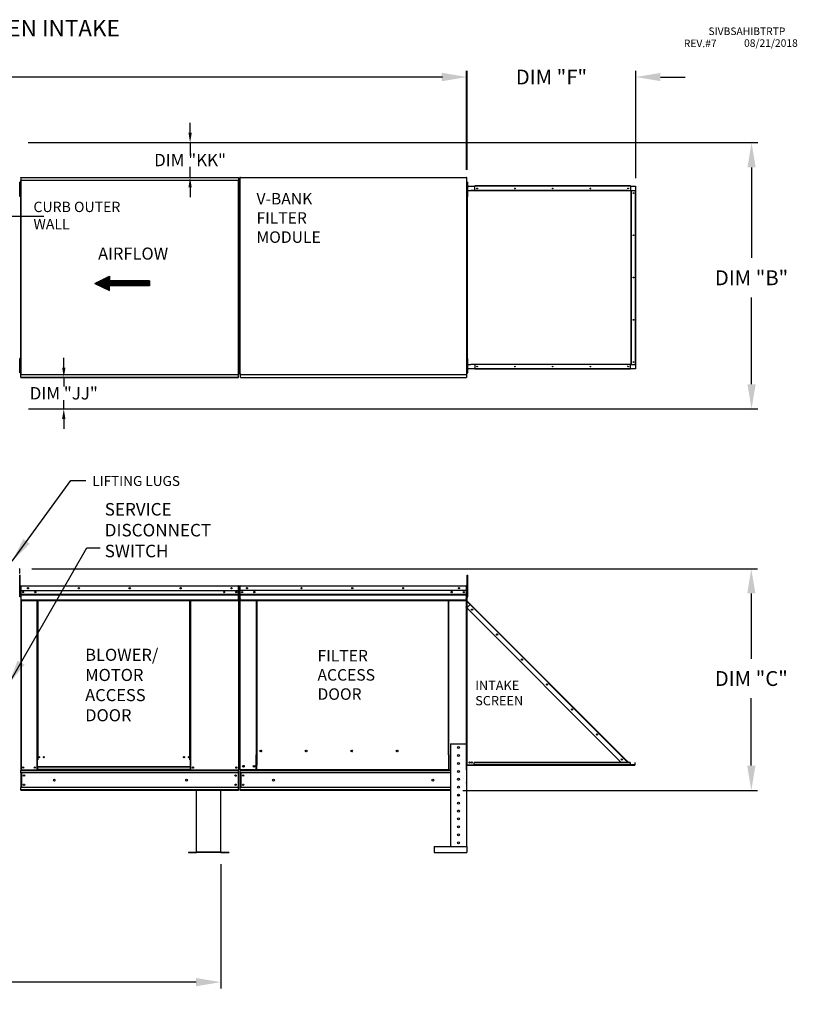
# Model space of a CAD drawing. Units: inches. Extents: x -2 to 233, y -211 to 0.
# Drawn here: x 139 to 233, y -119 to 0 of the extents above; entities that cross this region are included whole.
import ezdxf

# ---------------------------------------------------------------- set-up
doc = ezdxf.new("R2010")
doc.units = ezdxf.units.IN
doc.header["$LTSCALE"] = 4
doc.header["$MEASUREMENT"] = 0
doc.styles.add('BOLD', font='ROMAND.SHX')
doc.dimstyles.new('MOD', dxfattribs={"dimscale": 1.5, "dimtxt": 1.2, "dimasz": 2, "dimexe": 0.5, "dimexo": 1, "dimgap": 1, "dimtad": 0, "dimtih": 1, "dimtoh": 1, "dimdec": 4, "dimlfac": 1.333333, "dimzin": 0, "dimdsep": 46, "dimtxsty": 'Standard', "dimcen": 0.09, "dimdle": 0.125, "dimadec": 0, "dimazin": 0, "dimtfac": 1, "dimtdec": 4, "dimtix": 1, "dimtofl": 0, "dimtmove": 0, "dimatfit": 3, "dimfxl": 1, "dimfrac": 2, "dimtolj": 1, "dimtzin": 0, "dimarcsym": 0})
doc.dimstyles.get("Standard").update_dxf_attribs({"dimtxt": 1.2, "dimasz": 1, "dimexe": 0.18, "dimexo": 0.0625, "dimgap": 0.09, "dimtad": 0, "dimtih": 1, "dimtoh": 1, "dimzin": 0, "dimdsep": 46, "dimtxsty": 'Standard', "dimcen": 0.09, "dimadec": 0, "dimazin": 0, "dimtfac": 1, "dimtmove": 0, "dimatfit": 3, "dimfxl": 1, "dimtolj": 1, "dimtzin": 0, "dimarcsym": 0})

# ---------------------------------------------------------------- blocks, each defined once
blk = doc.blocks.new('*D1')
at = {"color": 0, "lineweight": -2, "transparency": 16777216}
for p, q in [((80.5, -13.87), (80.5, -6.18)), ((83.5, -6.93), (118.43, -6.93)), ((190.26, -6.93), (131.63, -6.93)), ((193.26, -18.16), (193.26, -6.18))]:
    blk.add_line(p, q, dxfattribs=at)
at = {"color": 0, "transparency": 16777216}
for points in [[(83.5, -6.43), (83.5, -7.43), (80.5, -6.93)], [(190.26, -6.43), (190.26, -7.43), (193.26, -6.93)]]:
    blk.add_solid(points, dxfattribs=at)
at = {"layer": 'DEFPOINTS', "color": 0, "transparency": 16777216}
for p in [(193.26, -6.93), (80.5, -15.37), (193.26, -19.66)]:
    blk.add_point(p, dxfattribs=at)
at = {"color": 0, "transparency": 16777216, "insert": (125.03, -6.93), "char_height": 1.8, "attachment_point": 5}
blk.add_mtext('\\A1;DIM "A"', dxfattribs=at)
blk = doc.blocks.new('*D8')
at = {"color": 0, "lineweight": -2, "transparency": 16777216}
for p, q in [((53.04, -102.4), (53.04, -117.38)), ((163.5, -102.35), (163.5, -117.38)), ((56.04, -116.63), (106.81, -116.63)), ((160.5, -116.63), (120.01, -116.63))]:
    blk.add_line(p, q, dxfattribs=at)
at = {"color": 0, "transparency": 16777216}
for points in [[(56.04, -116.13), (56.04, -117.13), (53.04, -116.63)], [(160.5, -116.13), (160.5, -117.13), (163.5, -116.63)]]:
    blk.add_solid(points, dxfattribs=at)
at = {"layer": 'DEFPOINTS', "color": 0, "transparency": 16777216}
for p in [(53.04, -100.9), (163.5, -100.85), (163.5, -116.63)]:
    blk.add_point(p, dxfattribs=at)
at = {"color": 0, "transparency": 16777216, "insert": (113.41, -116.63), "char_height": 1.8, "attachment_point": 5}
blk.add_mtext('\\A1;DIM "M"', dxfattribs=at)
blk = doc.blocks.new('*D17')
at = {"color": 0, "lineweight": -2, "transparency": 16777216}
for p, q in [((140.59, -66.52), (228.55, -66.52)), ((227.8, -69.52), (227.8, -77.43)), ((227.8, -90.39), (227.8, -82.23)), ((192.85, -93.39), (228.55, -93.39))]:
    blk.add_line(p, q, dxfattribs=at)
at = {"color": 0, "transparency": 16777216}
for points in [[(227.3, -69.52), (228.3, -69.52), (227.8, -66.52)], [(227.3, -90.39), (228.3, -90.39), (227.8, -93.39)]]:
    blk.add_solid(points, dxfattribs=at)
at = {"layer": 'DEFPOINTS', "color": 0, "transparency": 16777216}
for p in [(139.09, -66.52), (191.35, -93.39), (227.8, -93.39)]:
    blk.add_point(p, dxfattribs=at)
at = {"color": 0, "transparency": 16777216, "insert": (227.8, -79.83), "char_height": 1.8, "attachment_point": 5}
blk.add_mtext('\\A1;DIM "C"', dxfattribs=at)
blk = doc.blocks.new('*D18')
at = {"color": 0, "lineweight": -2, "transparency": 16777216}
for p, q in [((140.13, -14.88), (228.58, -14.88)), ((227.83, -17.88), (227.83, -28.86)), ((227.83, -44.16), (227.83, -33.66)), ((140.19, -47.16), (228.58, -47.16))]:
    blk.add_line(p, q, dxfattribs=at)
at = {"color": 0, "transparency": 16777216}
for points in [[(227.33, -17.88), (228.33, -17.88), (227.83, -14.88)], [(227.33, -44.16), (228.33, -44.16), (227.83, -47.16)]]:
    blk.add_solid(points, dxfattribs=at)
at = {"layer": 'DEFPOINTS', "color": 0, "transparency": 16777216}
for p in [(138.63, -14.88), (138.69, -47.16), (227.83, -47.16)]:
    blk.add_point(p, dxfattribs=at)
at = {"color": 0, "transparency": 16777216, "insert": (227.83, -31.26), "char_height": 1.8, "attachment_point": 5}
blk.add_mtext('\\A1;DIM "B"', dxfattribs=at)
blk = doc.blocks.new('*D19')
at = {"color": 0, "lineweight": -2, "transparency": 16777216}
for p, q in [((190.36, -6.93), (187.36, -6.93)), ((193.36, -18.16), (193.36, -6.18)), ((213.79, -19.19), (213.79, -6.18)), ((216.79, -6.93), (219.79, -6.93))]:
    blk.add_line(p, q, dxfattribs=at)
at = {"color": 0, "transparency": 16777216}
for points in [[(190.36, -6.43), (190.36, -7.43), (193.36, -6.93)], [(216.79, -6.43), (216.79, -7.43), (213.79, -6.93)]]:
    blk.add_solid(points, dxfattribs=at)
at = {"layer": 'DEFPOINTS', "color": 0, "transparency": 16777216}
for p in [(213.79, -6.93), (193.36, -19.66), (213.79, -20.69)]:
    blk.add_point(p, dxfattribs=at)
at = {"color": 0, "transparency": 16777216, "insert": (203.57, -6.93), "char_height": 1.8, "attachment_point": 5}
blk.add_mtext('\\A1;DIM "F"', dxfattribs=at)
blk = doc.blocks.new('*D20')
at = {"color": 0, "lineweight": -2, "transparency": 16777216}
for p, q in [((144.46, -42.16), (144.46, -40.96)), ((141.26, -43.36), (144.64, -43.36)), ((144.46, -43.36), (144.46, -44.42)), ((144.46, -47.16), (144.46, -46.1)), ((141.09, -47.16), (144.64, -47.16)), ((144.46, -48.36), (144.46, -49.56))]:
    blk.add_line(p, q, dxfattribs=at)
at = {"color": 0, "transparency": 16777216}
for points in [[(144.26, -42.16), (144.66, -42.16), (144.46, -43.36)], [(144.26, -48.36), (144.66, -48.36), (144.46, -47.16)]]:
    blk.add_solid(points, dxfattribs=at)
at = {"layer": 'DEFPOINTS', "color": 0, "transparency": 16777216}
for p in [(139.26, -43.36), (144.46, -43.36), (139.09, -47.16)]:
    blk.add_point(p, dxfattribs=at)
at = {"color": 0, "transparency": 16777216, "insert": (144.46, -45.26), "char_height": 1.5, "attachment_point": 5}
blk.add_mtext('\\A1;DIM "JJ"', dxfattribs=at)
blk = doc.blocks.new('*D21')
at = {"color": 0, "lineweight": -2, "transparency": 16777216}
for p, q in [((159.77, -13.68), (159.77, -12.48)), ((141.04, -14.88), (159.95, -14.88)), ((159.77, -14.88), (159.77, -16.15)), ((159.77, -19.1), (159.77, -17.83)), ((141.26, -19.1), (159.95, -19.1)), ((159.77, -20.3), (159.77, -21.5))]:
    blk.add_line(p, q, dxfattribs=at)
at = {"color": 0, "transparency": 16777216}
for points in [[(159.57, -13.68), (159.97, -13.68), (159.77, -14.88)], [(159.57, -20.3), (159.97, -20.3), (159.77, -19.1)]]:
    blk.add_solid(points, dxfattribs=at)
at = {"layer": 'DEFPOINTS', "color": 0, "transparency": 16777216}
for p in [(139.04, -14.88), (159.77, -14.88), (139.26, -19.1)]:
    blk.add_point(p, dxfattribs=at)
at = {"color": 0, "transparency": 16777216, "insert": (159.77, -16.99), "char_height": 1.5, "attachment_point": 5}
blk.add_mtext('\\A1;DIM "KK"', dxfattribs=at)

msp = doc.modelspace()

# ---------------------------------------------------------------- linework, layer by layer
at = {"color": 7, "linetype": 'Continuous'}
for p, q in [((139.12258, -19.956902), (139.12258, -19.663775)), ((139.184137, -19.663775), (139.12258, -19.663775)), ((139.184137, -19.956902), (139.12258, -19.956902)), ((139.12258, -21.12941), (139.12258, -19.956902)), ((139.184137, -19.956902), (139.184137, -19.663775)), ((139.184137, -21.12941), (139.184137, -19.956902)), ((139.184137, -20.250029), (139.221657, -20.250029)), ((139.221657, -19.463335), (139.221657, -42.997905)), ((139.260936, -19.463335), (139.221657, -19.463335)), ((139.260936, -19.463335), (139.260936, -42.997905)), ((139.260936, -19.463335), (139.261522, -19.463335)), ((139.261522, -19.442229), (165.64763, -19.442229)), ((139.261522, -19.442229), (139.261522, -19.463335)), ((139.261522, -19.481508), (139.261522, -19.463335)), ((165.64763, -19.481508), (139.261522, -19.481508)), ((139.263867, -19.09832), (165.645285, -19.09832)), ((139.263867, -19.134176), (139.263867, -19.09832)), ((165.645285, -19.134176), (139.263867, -19.134176)), ((139.263867, -19.134176), (139.263867, -19.442229)), ((165.645285, -19.09832), (165.645285, -19.134176)), ((165.645285, -19.134176), (165.645285, -19.442229)), ((165.64763, -19.463335), (165.64763, -19.442229)), ((165.64763, -19.481508), (165.64763, -19.463335)), ((165.64763, -19.463335), (165.648216, -19.463335)), ((165.648216, -42.997905), (165.648216, -19.463335)), ((165.687495, -19.463335), (165.648216, -19.463335)), ((165.687495, -42.997905), (165.687495, -19.463335)), ((165.687495, -42.797464), (165.687495, -19.663775)), ((165.81324, -19.125491), (165.81324, -42.948859)), ((165.870607, -19.125491), (165.81324, -19.125491)), ((165.871463, -19.125491), (165.870607, -19.125491)), ((165.871463, -19.094667), (193.277695, -19.094667)), ((165.871463, -19.094667), (165.871463, -19.125491)), ((165.871463, -19.152034), (165.871463, -19.125491)), ((193.277695, -19.125491), (193.277695, -19.094667)), ((193.277695, -19.152034), (193.277695, -19.125491)), ((193.277695, -19.125491), (193.278551, -19.125491)), ((193.335918, -19.125491), (193.278551, -19.125491)), ((193.356742, -19.663775), (193.334417, -19.663775)), ((193.335918, -42.948859), (193.335918, -19.125491)), ((193.356742, -42.797464), (193.356742, -19.663775)), ((193.37824, -20.134873), (193.356742, -20.134873)), ((193.394262, -20.250029), (193.356742, -20.250029)), ((193.37824, -20.134873), (193.37824, -20.250029)), ((193.394262, -19.956902), (193.394262, -19.663775)), ((193.394262, -19.663775), (193.455819, -19.663775)), ((193.394262, -21.12941), (193.394262, -19.956902)), ((193.394262, -19.956902), (193.455819, -19.956902)), ((193.455819, -19.956902), (193.455819, -19.663775)), ((193.455819, -21.12941), (193.455819, -19.956902)), ((193.455819, -20.174884), (194.273998, -20.174884)), ((213.166031, -20.134873), (194.273998, -20.134873)), ((194.273998, -20.156372), (194.273998, -20.134873)), ((213.166031, -20.156372), (194.273998, -20.156372)), ((194.273998, -20.174884), (194.273998, -20.156372)), ((213.166031, -20.174884), (194.273998, -20.174884)), ((194.273998, -20.689049), (194.273998, -20.174884)), ((213.166031, -20.156372), (213.166031, -20.134873)), ((213.166031, -20.156372), (213.166031, -20.174884)), ((213.166031, -20.174884), (213.747581, -20.174884)), ((213.166031, -20.174884), (213.166031, -20.689049)), ((213.747581, -20.174884), (213.747581, -20.689049)), ((139.184137, -21.12941), (139.12258, -21.12941)), ((139.12258, -21.422536), (139.12258, -21.12941)), ((139.184137, -21.422536), (139.12258, -21.422536)), ((139.221657, -20.836283), (139.184137, -20.836283)), ((139.184137, -21.422536), (139.184137, -21.12941)), ((193.356742, -20.836283), (193.394262, -20.836283)), ((193.37824, -41.626783), (193.37824, -20.838109)), ((193.383663, -41.626783), (193.383663, -20.838109)), ((193.394262, -21.12941), (193.455819, -21.12941)), ((193.394262, -21.422536), (193.394262, -21.12941)), ((193.394262, -21.422536), (193.455819, -21.422536)), ((193.455819, -20.689049), (193.800504, -20.689049)), ((193.455819, -21.422536), (193.455819, -21.12941)), ((212.772058, -20.689049), (193.800504, -20.689049)), ((193.800504, -20.689049), (193.800504, -20.729059)), ((212.80035, -20.729059), (193.800504, -20.729059)), ((212.785149, -20.692035), (212.782783, -20.692035)), ((212.785149, -20.689049), (212.80035, -20.689049)), ((212.785149, -20.693589), (212.785149, -20.689049)), ((212.80035, -20.689049), (213.217192, -20.689049)), ((212.80035, -20.729059), (212.80035, -20.689049)), ((213.217192, -20.689049), (213.217192, -41.77219)), ((213.230282, -20.689049), (213.217192, -20.689049)), ((213.230282, -20.689049), (213.747581, -20.689049)), ((213.230282, -41.77219), (213.230282, -20.689049)), ((213.747581, -41.77219), (213.747581, -20.689049)), ((213.747581, -20.689049), (213.766093, -20.689049)), ((213.766093, -41.77219), (213.766093, -20.689049)), ((213.766093, -20.689049), (213.787591, -20.689049)), ((213.787591, -41.77219), (213.787591, -20.689049)), ((139.12258, -41.331829), (139.12258, -41.038703)), ((139.184137, -41.038703), (139.12258, -41.038703)), ((139.12258, -42.504337), (139.12258, -41.331829)), ((139.184137, -41.331829), (139.12258, -41.331829)), ((139.184137, -41.331829), (139.184137, -41.038703)), ((139.184137, -42.504337), (139.184137, -41.331829)), ((139.184137, -41.624956), (139.221657, -41.624956)), ((193.394262, -41.624956), (193.356742, -41.624956)), ((193.394262, -41.331829), (193.394262, -41.038703)), ((193.394262, -41.038703), (193.455819, -41.038703)), ((193.394262, -42.504337), (193.394262, -41.331829)), ((193.394262, -41.331829), (193.455819, -41.331829)), ((193.455819, -41.331829), (193.455819, -41.038703)), ((193.455819, -42.504337), (193.455819, -41.331829)), ((193.800504, -41.73218), (212.80035, -41.73218)), ((193.800504, -41.77219), (193.800504, -41.73218)), ((212.80035, -41.73218), (212.80035, -41.77219)), ((139.184137, -42.504337), (139.12258, -42.504337)), ((139.12258, -42.797464), (139.12258, -42.504337)), ((139.184137, -42.797464), (139.12258, -42.797464)), ((139.221657, -42.21121), (139.184137, -42.21121)), ((139.184137, -42.797464), (139.184137, -42.504337)), ((165.81324, -42.948859), (165.870607, -42.948859)), ((165.871463, -42.948859), (165.870607, -42.948859)), ((165.871463, -42.922316), (165.871463, -42.948859)), ((165.871463, -42.948859), (165.871463, -42.979683)), ((193.277695, -42.922316), (193.277695, -42.948859)), ((193.278551, -42.948859), (193.277695, -42.948859)), ((193.277695, -42.979683), (193.277695, -42.948859)), ((193.278551, -42.948859), (193.335918, -42.948859)), ((193.356742, -42.797464), (193.335918, -42.797464)), ((193.356742, -42.21121), (193.394262, -42.21121)), ((193.37824, -42.326366), (193.356742, -42.326366)), ((193.37824, -42.326366), (193.37824, -42.213037)), ((193.394262, -42.504337), (193.455819, -42.504337)), ((193.394262, -42.797464), (193.394262, -42.504337)), ((193.394262, -42.797464), (193.455819, -42.797464)), ((193.455819, -41.77219), (193.800504, -41.77219)), ((194.273998, -42.286355), (193.455819, -42.286355)), ((193.455819, -42.797464), (193.455819, -42.504337)), ((212.772058, -41.77219), (193.800504, -41.77219)), ((194.273998, -41.77219), (194.273998, -42.286355)), ((213.166031, -42.286355), (194.273998, -42.286355)), ((194.273998, -42.286355), (194.273998, -42.304867)), ((213.166031, -42.304867), (194.273998, -42.304867)), ((194.273998, -42.304867), (194.273998, -42.326366)), ((213.166031, -42.326366), (194.273998, -42.326366)), ((212.785149, -41.769204), (212.782783, -41.769204)), ((212.785149, -41.77219), (212.785149, -41.76765)), ((212.785149, -41.77219), (212.80035, -41.77219)), ((213.217192, -41.77219), (212.80035, -41.77219)), ((213.166031, -42.286355), (213.166031, -41.77219)), ((213.747581, -42.286355), (213.166031, -42.286355)), ((213.166031, -42.304867), (213.166031, -42.286355)), ((213.166031, -42.304867), (213.166031, -42.326366)), ((213.217192, -41.77219), (213.230282, -41.77219)), ((213.230282, -41.77219), (213.747581, -41.77219)), ((213.747581, -41.77219), (213.747581, -42.286355)), ((213.766093, -41.77219), (213.747581, -41.77219)), ((213.766093, -41.77219), (213.787591, -41.77219)), ((139.221657, -42.997905), (139.260936, -42.997905)), ((139.261522, -42.997905), (139.260936, -42.997905)), ((139.261522, -42.979731), (165.64763, -42.979731)), ((139.261522, -42.979731), (139.261522, -42.997905)), ((139.261522, -42.997905), (139.261522, -43.01901)), ((165.64763, -43.01901), (139.261522, -43.01901)), ((139.263867, -43.327063), (139.263867, -43.01901)), ((139.263867, -43.327063), (165.645285, -43.327063)), ((139.263867, -43.362919), (139.263867, -43.327063)), ((165.645285, -43.362919), (139.263867, -43.362919)), ((165.645285, -43.327063), (165.645285, -43.01901)), ((165.645285, -43.327063), (165.645285, -43.362919)), ((165.64763, -42.979731), (165.64763, -42.997905)), ((165.64763, -42.997905), (165.648216, -42.997905)), ((165.64763, -43.01901), (165.64763, -42.997905)), ((165.648216, -42.997905), (165.687495, -42.997905)), ((165.871463, -42.979683), (193.277695, -42.979683)), ((165.871463, -42.979683), (165.871463, -43.003913)), ((165.871463, -43.310551), (165.871463, -42.979683)), ((165.871463, -43.362919), (165.871463, -43.310551)), ((165.871463, -43.362919), (193.277695, -43.362919)), ((193.277695, -43.003913), (193.277695, -42.979683)), ((193.277695, -42.979683), (193.277695, -43.310551)), ((193.277695, -43.310551), (193.277695, -43.362919)), ((139.103092, -66.554396), (139.12258, -66.554396)), ((139.103092, -67.059452), (139.12258, -67.059452)), ((139.12258, -67.589267), (139.12258, -67.29614)), ((139.184137, -67.29614), (139.12258, -67.29614)), ((139.184137, -67.589267), (139.12258, -67.589267)), ((139.12258, -69.934282), (139.12258, -67.589267)), ((139.184137, -67.589267), (139.184137, -67.29614)), ((139.184137, -69.934282), (139.184137, -67.589267)), ((193.35849, -67.29614), (193.420047, -67.29614)), ((193.35849, -67.589267), (193.35849, -67.29614)), ((193.35849, -67.589267), (193.420047, -67.589267)), ((193.35849, -69.934282), (193.35849, -67.589267)), ((193.420047, -67.589267), (193.420047, -67.29614)), ((193.420047, -69.934282), (193.420047, -67.589267)), ((139.242762, -68.636146), (139.221657, -68.636146)), ((139.221657, -68.636146), (139.221657, -69.18312)), ((139.242762, -69.18312), (139.221657, -69.18312)), ((139.242762, -68.636146), (139.242762, -69.18312)), ((139.261522, -68.639077), (139.242762, -68.639077)), ((139.242762, -69.18312), (139.242762, -90.916719)), ((139.260936, -68.617972), (139.260936, -68.596867)), ((139.261522, -68.596867), (139.260936, -68.596867)), ((139.261522, -68.617972), (139.260936, -68.617972)), ((139.261522, -68.596867), (165.64763, -68.596867)), ((139.261522, -68.601324), (139.261522, -68.596867)), ((139.261522, -68.601324), (139.261522, -68.636146)), ((165.64763, -68.636146), (139.261522, -68.636146)), ((139.261522, -69.18312), (139.261522, -68.636146)), ((165.64763, -69.18312), (139.261522, -69.18312)), ((139.263867, -69.18312), (139.263867, -69.640754)), ((165.630196, -68.59719), (165.62934, -68.59719)), ((165.645285, -69.640754), (165.645285, -69.18312)), ((165.64763, -68.596867), (165.648216, -68.596867)), ((165.64763, -68.601324), (165.64763, -68.596867)), ((165.64763, -68.636146), (165.64763, -68.601324)), ((165.64763, -68.617972), (165.648216, -68.617972)), ((165.64763, -69.18312), (165.64763, -68.636146)), ((165.66639, -68.639077), (165.64763, -68.639077)), ((165.648216, -68.617972), (165.648216, -68.596867)), ((165.66639, -68.636146), (165.687495, -68.636146)), ((165.66639, -72.050487), (165.66639, -68.636146)), ((165.687495, -72.050487), (165.687495, -68.636146)), ((165.777186, -68.655377), (165.777186, -70.346432)), ((165.80801, -68.655377), (165.80801, -70.346432)), ((165.83541, -68.598009), (165.834553, -68.598009)), ((165.83541, -68.628834), (165.834553, -68.628834)), ((165.83541, -68.598009), (193.242497, -68.598009)), ((165.83541, -68.604519), (165.83541, -68.598009)), ((165.83541, -68.604519), (165.83541, -68.655377)), ((165.83541, -70.091794), (165.83541, -68.655377)), ((193.241641, -69.171414), (165.83541, -69.171414)), ((193.241641, -68.604519), (193.242497, -68.598009)), ((193.241641, -68.655377), (193.241641, -68.604519)), ((193.241641, -68.655377), (193.241641, -70.091794)), ((193.242497, -68.598009), (193.242497, -68.598009)), ((193.242497, -68.628834), (193.242497, -68.628834)), ((193.26904, -70.346432), (193.26904, -68.655377)), ((193.299865, -70.346432), (193.299865, -68.655377)), ((139.184137, -69.934282), (139.12258, -69.934282)), ((139.184137, -69.274747), (139.242762, -69.274747)), ((139.242762, -69.861), (139.184137, -69.861)), ((139.263867, -69.640754), (165.645285, -69.640754)), ((139.263867, -69.640754), (139.263867, -69.658858)), ((165.645285, -69.658858), (139.263867, -69.658858)), ((139.263867, -69.686204), (139.263867, -69.658858)), ((139.263867, -69.686204), (165.645285, -69.686204)), ((139.263867, -69.725334), (139.263867, -69.686204)), ((165.645285, -69.725334), (139.263867, -69.725334)), ((139.263867, -69.725334), (139.263867, -70.348383)), ((165.645285, -70.348383), (139.263867, -70.348383)), ((139.263867, -70.348383), (139.263867, -70.387662)), ((139.263867, -70.387662), (165.645285, -70.387662)), ((139.282041, -70.387662), (139.282041, -90.916719)), ((141.202022, -70.387662), (141.202022, -89.676792)), ((141.241301, -70.387662), (141.241301, -89.676792)), ((141.259475, -70.387662), (141.259475, -89.676792)), ((141.277942, -70.387662), (141.277942, -89.676792)), ((141.317221, -70.387662), (141.317221, -89.676792)), ((159.747866, -89.676792), (159.747866, -70.387662)), ((159.787145, -89.676792), (159.787145, -70.387662)), ((159.805612, -89.676792), (159.805612, -70.387662)), ((159.823786, -89.676792), (159.823786, -70.387662)), ((159.863065, -89.676792), (159.863065, -70.387662)), ((165.373263, -69.326173), (165.373263, -69.402386)), ((165.627111, -70.387662), (165.627111, -90.916719)), ((165.645285, -69.658858), (165.645285, -69.640754)), ((165.645285, -69.686204), (165.645285, -69.658858)), ((165.645285, -69.686204), (165.645285, -69.725334)), ((165.645285, -70.348383), (165.645285, -69.725334)), ((165.645285, -70.387662), (165.645285, -70.348383)), ((165.710263, -69.861), (165.687495, -69.861)), ((165.80801, -70.346432), (165.777186, -70.346432)), ((165.80801, -70.346432), (165.80801, -90.916719)), ((165.83541, -69.629104), (193.241641, -69.629104)), ((193.241641, -69.647211), (165.83541, -69.647211)), ((165.83541, -69.674561), (193.241641, -69.674561)), ((193.241641, -69.713695), (165.83541, -69.713695)), ((165.83541, -70.091794), (165.83541, -70.118236)), ((165.83541, -70.158354), (165.83541, -70.118236)), ((165.83541, -70.215503), (165.83541, -70.158354)), ((165.83541, -90.916719), (165.83541, -70.215503)), ((193.241641, -70.336821), (165.83541, -70.336821)), ((165.83541, -70.376105), (193.241641, -70.376105)), ((167.818848, -89.080759), (167.818848, -70.376105)), ((167.872362, -70.376105), (167.872362, -89.049935)), ((191.074949, -89.049935), (191.074949, -70.376105)), ((191.128464, -89.079903), (191.128464, -70.376105)), ((192.9492, -69.314485), (192.9492, -69.390707)), ((193.241641, -70.118236), (193.241641, -70.091794)), ((193.241641, -70.118236), (193.241641, -70.158354)), ((193.241641, -70.158354), (193.241641, -70.215503)), ((193.241641, -70.215503), (193.241641, -71.125474)), ((193.26904, -90.890831), (193.26904, -70.346432)), ((193.26904, -70.346432), (193.299865, -70.346432)), ((193.35849, -69.274747), (193.299865, -69.274747)), ((193.299865, -69.861), (193.299865, -70.418309)), ((193.299865, -69.861), (193.35849, -69.861)), ((193.321363, -69.861), (193.321363, -70.418309)), ((193.35849, -69.934282), (193.420047, -69.934282)), ((193.241641, -71.182841), (193.241641, -71.125474)), ((193.321363, -70.418309), (193.299865, -70.418309)), ((193.299865, -70.482561), (193.299865, -90.291849)), ((193.321363, -70.482561), (193.299865, -70.482561)), ((193.311583, -70.446601), (193.326785, -70.4314)), ((193.311583, -70.446601), (193.728425, -70.863443)), ((193.321363, -70.482561), (193.321363, -90.291849)), ((193.328929, -70.482561), (193.321363, -70.482561)), ((193.321363, -71.270506), (193.715335, -70.876533)), ((193.321363, -71.270506), (212.044121, -89.993264)), ((193.326785, -70.4314), (193.743627, -70.848241)), ((193.339875, -70.501073), (193.328929, -70.482561)), ((193.339875, -71.251993), (193.339875, -70.501073)), ((193.339875, -70.501073), (193.339875, -70.501073)), ((193.715335, -70.876533), (193.339875, -70.501073)), ((193.339875, -90.291837), (193.339875, -71.289018)), ((193.715335, -70.876533), (193.728425, -70.863443)), ((212.715181, -89.876379), (193.715335, -70.876533)), ((193.728425, -70.863443), (193.743627, -70.848241)), ((212.743472, -89.848087), (193.743627, -70.848241)), ((165.66639, -72.050487), (165.66639, -90.916719)), ((165.66639, -72.050487), (165.687495, -72.050487)), ((191.347388, -87.728123), (193.26904, -87.728123)), ((191.347388, -87.728123), (191.347388, -100.17869)), ((193.26904, -87.728123), (193.26904, -100.17869)), ((167.76148, -89.080759), (167.818848, -89.080759)), ((167.76148, -90.916719), (167.76148, -89.080759)), ((167.818848, -89.080759), (167.872362, -89.080759)), ((167.872362, -89.049935), (167.92973, -89.049935)), ((167.872362, -89.049935), (167.872362, -90.329125)), ((168.435334, -88.638264), (168.435334, -88.589963)), ((191.074949, -89.049935), (191.017582, -89.049935)), ((191.074949, -89.049935), (191.074949, -90.329125)), ((191.10192, -89.079903), (191.074949, -89.079903)), ((191.074949, -89.080759), (191.185831, -89.080759)), ((191.10192, -89.079903), (191.128464, -89.079903)), ((191.185831, -89.079903), (191.128464, -89.079903)), ((191.185831, -90.916719), (191.185831, -89.079903)), ((141.241301, -89.676792), (141.202022, -89.676792)), ((141.202022, -89.676792), (141.202022, -90.916719)), ((141.277942, -89.716071), (141.202022, -89.716071)), ((141.277942, -89.676792), (141.241301, -89.676792)), ((141.277942, -90.532124), (141.277942, -89.676792)), ((141.317221, -89.676792), (141.277942, -89.676792)), ((159.787145, -90.532124), (141.277942, -90.532124)), ((141.277942, -90.532124), (141.277942, -90.543806)), ((141.277942, -90.543806), (159.787145, -90.543806)), ((141.277942, -90.543806), (141.277942, -90.852192)), ((159.747866, -89.676792), (159.787145, -89.676792)), ((159.823786, -89.676792), (159.787145, -89.676792)), ((159.787145, -89.676792), (159.787145, -90.532124)), ((159.863065, -89.716071), (159.787145, -89.716071)), ((159.787145, -90.543806), (159.787145, -90.532124)), ((159.787145, -90.543806), (159.787145, -90.852192)), ((159.863065, -89.676792), (159.823786, -89.676792)), ((159.863065, -90.916719), (159.863065, -89.676792)), ((167.872362, -90.346187), (167.872362, -90.329125)), ((167.872362, -90.916719), (167.872362, -90.346187)), ((191.074949, -90.329125), (191.074949, -90.346187)), ((191.074949, -90.346187), (191.074949, -90.796588)), ((193.26904, -90.554145), (193.26904, -92.191213)), ((193.321363, -90.291849), (193.299865, -90.291849)), ((193.299865, -90.889021), (193.299865, -90.33186)), ((193.321363, -90.33186), (193.299865, -90.33186)), ((193.321363, -90.291849), (193.339875, -90.291849)), ((193.321363, -90.889021), (193.321363, -90.33186)), ((193.339875, -90.291849), (213.690703, -90.291849)), ((193.339875, -90.32768), (193.339875, -90.291849)), ((193.339875, -90.32768), (213.690703, -90.32768)), ((213.109153, -89.993264), (194.21712, -89.993264)), ((194.21712, -90.251839), (194.21712, -89.993264)), ((213.109153, -90.251839), (194.21712, -90.251839)), ((194.21712, -90.291849), (194.21712, -90.251839)), ((213.109153, -90.291849), (194.21712, -90.291849)), ((212.598296, -89.993264), (212.715181, -89.876379)), ((212.728271, -89.863289), (212.715181, -89.876379)), ((212.832066, -89.993264), (212.715181, -89.876379)), ((212.728271, -89.863289), (212.743472, -89.848087)), ((212.728271, -89.863289), (212.858246, -89.993264)), ((212.743472, -89.848087), (212.888649, -89.993264)), ((213.109153, -89.993264), (213.109153, -90.251839)), ((213.109153, -90.213768), (213.160314, -90.264929)), ((213.109153, -90.244171), (213.145113, -90.280131)), ((213.109153, -90.251839), (213.109153, -90.291849)), ((213.145113, -90.280131), (213.160314, -90.264929)), ((213.173405, -90.270351), (213.690703, -90.270351)), ((213.173405, -90.270351), (213.173405, -90.291849)), ((213.690703, -90.270351), (213.690703, -90.291849)), ((213.690703, -90.32768), (213.690703, -90.291849)), ((213.709215, -90.251839), (213.709215, -89.993264)), ((213.709215, -89.993264), (213.730714, -89.993264)), ((213.709215, -90.251839), (213.730714, -90.251839)), ((213.730714, -90.251839), (213.730714, -89.993264)), ((139.242762, -90.916719), (139.282041, -90.916719)), ((139.267036, -90.916719), (139.267036, -90.988192)), ((139.267036, -90.988192), (165.648256, -90.988192)), ((139.267036, -91.253858), (139.267036, -90.988192)), ((165.648256, -91.253858), (139.267036, -91.253858)), ((139.267036, -91.253858), (139.267036, -93.052832)), ((139.282041, -90.916719), (141.202022, -90.916719)), ((139.317607, -91.253858), (139.317607, -93.052832)), ((139.338509, -91.253858), (139.338509, -93.052832)), ((141.277942, -90.87744), (141.202022, -90.87744)), ((141.277942, -90.916719), (141.202022, -90.916719)), ((159.787145, -90.852192), (141.277942, -90.852192)), ((141.277942, -90.916719), (141.277942, -90.852192)), ((141.277942, -90.916719), (159.787145, -90.916719)), ((159.787145, -90.852192), (159.787145, -90.916719)), ((159.863065, -90.87744), (159.787145, -90.87744)), ((159.863065, -90.916719), (159.787145, -90.916719)), ((159.863065, -90.916719), (165.627111, -90.916719)), ((165.576782, -91.253858), (165.576782, -93.052832)), ((165.597685, -91.253858), (165.597685, -93.052832)), ((165.627111, -90.916719), (165.66639, -90.916719)), ((165.648256, -91.253858), (165.648256, -90.988192)), ((165.648256, -91.253858), (165.648256, -93.052832)), ((165.80801, -90.916719), (165.865378, -90.916719)), ((165.832284, -90.916719), (165.832284, -90.988192)), ((165.832284, -90.988192), (191.347388, -90.988192)), ((165.832284, -91.253858), (165.832284, -90.988192)), ((191.347388, -91.253858), (165.832284, -91.253858)), ((165.832284, -91.253858), (165.832284, -93.052832)), ((167.76148, -90.916719), (165.865378, -90.916719)), ((165.882855, -91.253858), (165.882855, -93.052832)), ((165.903758, -91.253858), (165.903758, -93.052832)), ((167.76148, -90.916719), (167.872362, -90.916719)), ((191.074949, -90.916719), (167.872362, -90.916719)), ((191.074949, -90.796588), (191.074949, -90.916719)), ((191.074949, -90.916719), (191.185831, -90.916719)), ((191.185831, -90.916719), (191.347388, -90.916719)), ((193.321363, -90.889021), (193.299865, -90.889021)), ((165.648256, -93.052832), (139.267036, -93.052832)), ((139.267036, -93.318498), (139.267036, -93.052832)), ((165.648256, -93.318498), (165.648256, -93.052832)), ((191.347388, -93.052832), (165.832284, -93.052832)), ((165.832284, -93.318498), (165.832284, -93.052832)), ((193.26904, -92.191213), (193.26904, -92.432969)), ((193.26904, -92.49801), (193.26904, -92.432969)), ((165.648256, -93.318498), (139.267036, -93.318498)), ((139.267036, -93.318498), (139.267036, -93.389971)), ((165.648256, -93.389971), (139.267036, -93.389971)), ((160.556071, -100.899309), (160.556071, -93.389971)), ((163.486992, -100.899309), (163.486992, -93.389971)), ((191.347388, -93.318498), (165.832284, -93.318498)), ((165.832284, -93.318498), (165.832284, -93.389971)), ((191.347388, -93.389971), (165.832284, -93.389971)), ((192.410313, -94.031485), (192.206116, -94.031485)), ((189.363283, -100.17869), (193.32669, -100.17869)), ((189.363283, -100.17869), (189.363283, -100.899309)), ((193.32669, -100.17869), (193.32669, -100.899309)), ((159.567374, -100.875862), (159.567374, -100.899309)), ((159.567374, -100.875862), (160.540928, -100.875862)), ((159.567374, -100.899309), (160.540928, -100.899309)), ((160.540928, -100.875862), (160.540928, -100.899309)), ((160.556071, -100.860719), (163.486992, -100.860719)), ((160.556071, -100.875862), (160.556071, -100.860719)), ((163.486992, -100.875862), (160.556071, -100.875862)), ((160.556071, -100.875862), (160.556071, -100.899309)), ((163.486992, -100.899309), (160.556071, -100.899309)), ((163.486992, -100.860719), (163.486992, -100.875862)), ((163.486992, -100.875862), (163.486992, -100.899309)), ((163.502135, -100.875862), (163.502135, -100.899309)), ((163.502135, -100.875862), (164.475689, -100.875862)), ((163.502135, -100.899309), (164.475689, -100.899309)), ((164.475689, -100.875862), (164.475689, -100.899309)), ((189.363283, -100.899309), (193.32669, -100.899309))]:
    msp.add_line(p, q, dxfattribs=at)
at = {"color": 7}
for p, q in [((148.204237, -31.939006), (149.983729, -31.059625)), ((148.204237, -31.939006), (149.983729, -32.818387)), ((149.983729, -31.059625), (149.983729, -31.645879)), ((154.840318, -31.645879), (149.983729, -31.645879)), ((154.840318, -31.645879), (154.840318, -32.232133)), ((154.840318, -32.232133), (149.983729, -32.232133)), ((149.983729, -32.818387), (149.983729, -32.232133))]:
    msp.add_line(p, q, dxfattribs=at)
at = {"color": 255, "linetype": 'Continuous'}
for p, q in [((148.27483, -31.90412), (148.228135, -31.950816)), ((148.479716, -31.802871), (148.297495, -31.985092)), ((148.684601, -31.701622), (148.366855, -32.019368)), ((148.889486, -31.600373), (148.436215, -32.053644)), ((149.094371, -31.499124), (148.505575, -32.08792)), ((149.299256, -31.397875), (148.574935, -32.122196)), ((149.504141, -31.296626), (148.644295, -32.156472)), ((149.709026, -31.195377), (148.713655, -32.190748)), ((149.913911, -31.094127), (148.783015, -32.225024)), ((149.983729, -31.127946), (148.852375, -32.2593)), ((149.983729, -31.231582), (148.921735, -32.293576)), ((149.983729, -31.335218), (148.991095, -32.327852)), ((149.983729, -31.438854), (149.060455, -32.362128)), ((149.983729, -31.54249), (149.129815, -32.396404)), ((149.983976, -31.645879), (149.199175, -32.43068)), ((150.087612, -31.645879), (149.268535, -32.464956)), ((150.191248, -31.645879), (149.337895, -32.499232)), ((150.294884, -31.645879), (149.407255, -32.533508)), ((150.39852, -31.645879), (149.476615, -32.567784)), ((150.502156, -31.645879), (149.545975, -32.60206)), ((150.605792, -31.645879), (150.019538, -32.232133)), ((150.709428, -31.645879), (150.123174, -32.232133)), ((150.813064, -31.645879), (150.22681, -32.232133)), ((150.9167, -31.645879), (150.330446, -32.232133)), ((151.020336, -31.645879), (150.434082, -32.232133)), ((151.123972, -31.645879), (150.537718, -32.232133)), ((151.227608, -31.645879), (150.641354, -32.232133)), ((151.331244, -31.645879), (150.74499, -32.232133)), ((151.43488, -31.645879), (150.848626, -32.232133)), ((151.538516, -31.645879), (150.952262, -32.232133)), ((151.642152, -31.645879), (151.055898, -32.232133)), ((151.745788, -31.645879), (151.159534, -32.232133)), ((151.849424, -31.645879), (151.26317, -32.232133)), ((151.953059, -31.645879), (151.366806, -32.232133)), ((152.056695, -31.645879), (151.470442, -32.232133)), ((152.160331, -31.645879), (151.574078, -32.232133)), ((152.263967, -31.645879), (151.677714, -32.232133)), ((152.367603, -31.645879), (151.78135, -32.232133)), ((152.471239, -31.645879), (151.884986, -32.232133)), ((152.574875, -31.645879), (151.988622, -32.232133)), ((152.678511, -31.645879), (152.092258, -32.232133)), ((152.782147, -31.645879), (152.195894, -32.232133)), ((152.885783, -31.645879), (152.29953, -32.232133)), ((152.989419, -31.645879), (152.403166, -32.232133)), ((153.093055, -31.645879), (152.506802, -32.232133)), ((153.196691, -31.645879), (152.610438, -32.232133)), ((153.300327, -31.645879), (152.714074, -32.232133)), ((153.403963, -31.645879), (152.81771, -32.232133)), ((153.507599, -31.645879), (152.921346, -32.232133)), ((153.611235, -31.645879), (153.024982, -32.232133)), ((153.714871, -31.645879), (153.128618, -32.232133)), ((153.818507, -31.645879), (153.232254, -32.232133)), ((153.922143, -31.645879), (153.33589, -32.232133)), ((154.025779, -31.645879), (153.439526, -32.232133)), ((154.129415, -31.645879), (153.543162, -32.232133)), ((154.233051, -31.645879), (153.646798, -32.232133)), ((154.336687, -31.645879), (153.750434, -32.232133)), ((154.440323, -31.645879), (153.85407, -32.232133)), ((154.543959, -31.645879), (153.957706, -32.232133)), ((154.647595, -31.645879), (154.061342, -32.232133)), ((154.751231, -31.645879), (154.164978, -32.232133)), ((154.840318, -31.660428), (154.268614, -32.232133)), ((154.840318, -31.764064), (154.37225, -32.232133)), ((154.840318, -31.8677), (154.475886, -32.232133)), ((154.840318, -31.971336), (154.579522, -32.232133)), ((154.840318, -32.074972), (154.683158, -32.232133)), ((154.840318, -32.178608), (154.786794, -32.232133)), ((149.983729, -32.267942), (149.615335, -32.636336)), ((149.983729, -32.371578), (149.684695, -32.670612)), ((149.983729, -32.475214), (149.754055, -32.704888)), ((149.983729, -32.57885), (149.823415, -32.739164)), ((149.983729, -32.682486), (149.892775, -32.77344)), ((149.983729, -32.786122), (149.962135, -32.807716))]:
    msp.add_line(p, q, dxfattribs=at)
at = {"linetype": 'Continuous'}
msp.add_line((139.12258, -67.059452), (139.12258, -66.554396), dxfattribs=at)
for p, q in [((165.648256, -90.988192), (165.648256, -90.916719)), ((165.648256, -93.318498), (165.648256, -93.389971))]:
    msp.add_line(p, q)
at = {"color": 7, "linetype": 'Continuous', "flags": 128}
for points in [[(212.785149, -20.693589), (212.783618, -20.692541), (212.782045, -20.691624), (212.780436, -20.690843), (212.778798, -20.6902), (212.777134, -20.689698), (212.775452, -20.689338), (212.773759, -20.689121), (212.772058, -20.689049)], [(212.80035, -20.729059), (212.800088, -20.723626), (212.799307, -20.718293), (212.79802, -20.71316), (212.796253, -20.708321), (212.794038, -20.703866), (212.791415, -20.699879), (212.788433, -20.696432), (212.785149, -20.693589)], [(212.785149, -41.76765), (212.788433, -41.764807), (212.791415, -41.76136), (212.794038, -41.757373), (212.796253, -41.752918), (212.79802, -41.748079), (212.799307, -41.742946), (212.800088, -41.737613), (212.80035, -41.73218)], [(212.772058, -41.77219), (212.773759, -41.772118), (212.775452, -41.771901), (212.777134, -41.771541), (212.778798, -41.771039), (212.780436, -41.770396), (212.782045, -41.769615), (212.783618, -41.768698), (212.785149, -41.76765)]]:
    msp.add_lwpolyline(points, dxfattribs=at)
at = {"color": 7, "linetype": 'Continuous'}
for centre, radius in [((194.572497, -20.433459), 0.038816), ((199.146234, -20.433459), 0.038816), ((203.719971, -20.433459), 0.038816), ((208.293708, -20.433459), 0.038816), ((212.867445, -20.433459), 0.038816), ((213.5212, -20.987634), 0.038816), ((213.5212, -26.109127), 0.038816), ((213.5212, -31.23062), 0.038816), ((213.5212, -36.352112), 0.038816), ((213.5212, -41.473605), 0.038816), ((194.572497, -42.02778), 0.038816), ((199.146234, -42.02778), 0.038816), ((203.719971, -42.02778), 0.038816), ((208.293708, -42.02778), 0.038816), ((212.867445, -42.02778), 0.038816), ((140.122143, -68.889994), 0.073282), ((140.122143, -68.889994), 0.038106), ((146.288359, -68.889994), 0.073282), ((146.288359, -68.889994), 0.038106), ((152.454576, -68.889994), 0.073282), ((152.454576, -68.889994), 0.038106), ((158.620793, -68.889994), 0.073282), ((158.620793, -68.889994), 0.038106), ((164.78701, -68.889994), 0.073282), ((164.78701, -68.889994), 0.038106), ((166.671036, -68.878251), 0.073291), ((166.671036, -68.878251), 0.038111), ((173.266566, -68.878251), 0.073291), ((173.266566, -68.878251), 0.038111), ((179.433544, -68.878251), 0.073291), ((179.433544, -68.878251), 0.038111), ((185.600522, -68.878251), 0.073291), ((185.600522, -68.878251), 0.038111), ((192.362874, -68.878251), 0.073291), ((192.362874, -68.878251), 0.038111), ((139.535889, -69.36428), 0.073282), ((139.535889, -69.36428), 0.038106), ((141.001523, -69.36428), 0.073282), ((141.001523, -69.36428), 0.038106), ((163.907629, -69.36428), 0.073282), ((163.907629, -69.36428), 0.038106), ((165.373263, -69.36428), 0.073282), ((165.373263, -69.36428), 0.038106), ((166.084709, -69.352596), 0.073291), ((166.084709, -69.352596), 0.038111), ((167.550525, -69.352596), 0.073291), ((167.550525, -69.352596), 0.038111), ((191.483385, -69.352596), 0.073291), ((191.483385, -69.352596), 0.038111), ((192.9492, -69.352596), 0.073291), ((192.9492, -69.352596), 0.038111), ((193.954411, -71.48129), 0.074646), ((193.954411, -71.48129), 0.038816), ((196.980355, -74.507234), 0.074646), ((196.980355, -74.507234), 0.038816), ((200.0063, -77.533178), 0.074646), ((200.0063, -77.533178), 0.038816), ((203.032244, -80.559122), 0.074646), ((203.032244, -80.559122), 0.038816), ((206.058188, -83.585067), 0.074646), ((206.058188, -83.585067), 0.038816), ((209.084132, -86.611011), 0.074646), ((209.084132, -86.611011), 0.038816), ((192.308214, -88.203279), 0.120103), ((141.44649, -89.35787), 0.073282), ((141.44649, -89.35787), 0.038106), ((142.032743, -89.35787), 0.073282), ((142.032743, -89.35787), 0.038106), ((159.032343, -89.35787), 0.073282), ((159.032343, -89.35787), 0.038106), ((159.618597, -89.35787), 0.073282), ((159.618597, -89.35787), 0.038106), ((168.331065, -88.614114), 0.107029), ((173.843992, -88.614114), 0.107029), ((179.356919, -88.614114), 0.107029), ((184.869846, -88.614114), 0.107029), ((192.308214, -89.164105), 0.120103), ((139.535889, -90.623592), 0.073282), ((139.535889, -90.623592), 0.038106), ((140.948174, -90.623592), 0.073282), ((140.948174, -90.623592), 0.038106), ((160.116912, -90.623592), 0.073282), ((160.116912, -90.623592), 0.038106), ((165.373263, -90.623592), 0.073282), ((165.373263, -90.623592), 0.038106), ((166.236126, -90.462716), 0.107029), ((166.236126, -90.462716), 0.055655), ((167.520472, -90.462716), 0.107029), ((167.520472, -90.462716), 0.055655), ((192.308214, -90.12493), 0.120103), ((193.639058, -90.014762), 0.074646), ((193.639058, -90.014762), 0.038816), ((193.903008, -90.014762), 0.074646), ((193.903008, -90.014762), 0.038816), ((212.110076, -89.636955), 0.074646), ((212.110076, -89.636955), 0.038816), ((139.638226, -91.598751), 0.084285), ((139.638226, -91.598751), 0.043828), ((165.277066, -91.598751), 0.084285), ((165.277066, -91.598751), 0.043828), ((166.203474, -91.598751), 0.084285), ((166.203474, -91.598751), 0.043828), ((192.308214, -91.085756), 0.120103), ((139.638226, -92.707939), 0.084285), ((139.638226, -92.707939), 0.043828), ((143.312705, -92.153345), 0.105356), ((159.345608, -92.153345), 0.105356), ((165.277066, -92.707939), 0.084285), ((165.277066, -92.707939), 0.043828), ((166.203474, -92.707939), 0.084285), ((166.203474, -92.707939), 0.043828), ((169.877953, -92.153345), 0.105356), ((189.199097, -92.153345), 0.105356), ((192.308214, -92.046582), 0.120103), ((192.308214, -93.007408), 0.120103), ((192.308214, -93.968234), 0.120103), ((192.308214, -94.92906), 0.120103), ((192.308214, -95.889886), 0.120103), ((192.308214, -96.850712), 0.120103), ((192.308214, -97.811538), 0.120103), ((192.308214, -98.772364), 0.120103), ((192.308214, -99.73319), 0.120103)]:
    msp.add_circle(centre, radius, dxfattribs=at)
for centre, radius, start, end in [((139.086311, -66.554396), 0.036269, 0, 90), ((139.260936, -68.636146), 0.039279, 90, 180), ((139.260936, -68.636146), 0.018174, 90, 180), ((165.648216, -68.636146), 0.039279, 0, 90), ((165.648216, -68.636146), 0.018174, 0, 90), ((165.834553, -68.655377), 0.057367, 90, 180), ((165.834553, -68.655377), 0.026543, 90, 180), ((193.242497, -68.655377), 0.057367, 0, 90), ((193.242497, -68.655377), 0.026543, 0, 90), ((193.339875, -70.418309), 0.04001, 180, 225), ((193.339875, -70.418309), 0.018512, 180, 225), ((165.648216, -72.050487), 0.039279, 297.56060311, 0), ((168.415404, -88.614114), 0.055655, 82.38100884, 180), ((168.415404, -88.614114), 0.055655, 180, 277.61899115), ((173.928331, -88.614114), 0.055655, 82.38100853, 180), ((173.928331, -88.614114), 0.055655, 180, 277.61899143), ((179.441257, -88.614114), 0.055655, 82.3810088, 180), ((179.441257, -88.614114), 0.055655, 180, 277.61899118), ((184.954184, -88.614114), 0.055655, 82.38100908, 180), ((184.954184, -88.614114), 0.055655, 180, 277.61899093), ((166.297774, -90.462716), 0.055655, 123.63127739, 180), ((166.297774, -90.462716), 0.055655, 180, 236.36872259), ((193.339875, -90.33186), 0.04001, 90, 180), ((193.339875, -90.33186), 0.018512, 90, 180), ((213.173405, -90.251839), 0.04001, 225, 270), ((213.173405, -90.251839), 0.018512, 225, 270), ((213.690703, -90.251839), 0.04001, 270, 0), ((213.690703, -90.251839), 0.018512, 270, 0), ((160.540928, -100.860719), 0.015143, 270, 0), ((160.540928, -100.860719), 0.03859, 270, 293.10423247), ((163.502135, -100.860719), 0.015143, 180, 270), ((163.502135, -100.860719), 0.03859, 246.89576753, 270)]:
    msp.add_arc(centre, radius, start, end, dxfattribs=at)

# ---------------------------------------------------------------- texts
at = {"style": 'BOLD'}
msp.add_text('%% MODULAR OUTDOOR DOWN DISCHARGE IBT HEATER-ROOF TOP PACKAGE WITH V-BANK FILTER AND SCREEN INTAKE', height=2, dxfattribs=at).set_placement((-2.377346, -2.015769))
at = {"color": 7}
for s, p in [('SIVBSAHIBTRTP', (222.613137, -1.837865)), ('08/21/2018', (226.920099, -3.270385)), ('REV.#7', (219.620417, -3.308984))]:
    msp.add_text(s, height=0.9140625, dxfattribs=at).set_placement(p)
at = {"linetype": 'Continuous'}
for s, height, p in [('V-BANK', 1.3947034, (167.817049, -22.378622)), ('CURB OUTER', 1.2529687, (140.781976, -23.294847)), ('FILTER', 1.3947034, (167.817049, -24.703127)), ('WALL', 1.2529687, (140.781976, -25.383128)), ('MODULE', 1.3947034, (167.817049, -27.027633)), ('FILTER', 1.3945312, (175.214674, -77.763441)), ('ACCESS', 1.3945312, (175.214674, -80.08766)), ('DOOR', 1.3945312, (175.214674, -82.411878)), ('INTAKE', 1.13, (194.33407, -81.235434)), ('SCREEN', 1.13, (194.33407, -83.081155))]:
    msp.add_text(s, height=height, dxfattribs=at).set_placement(p)
at = {"color": 7, "linetype": 'Continuous'}
for s, height, p in [('AIRFLOW', 1.4656343, (148.613646, -29.060116)), ('SERVICE ', 1.5175693, (149.421896, -60.076696)), ('DISCONNECT ', 1.51756933, (149.421896, -62.605979)), ('SWITCH', 1.5175693, (149.421896, -65.135261)), ('BLOWER/', 1.4656343, (147.051748, -77.687239)), ('MOTOR', 1.4656343, (147.051748, -80.129963)), ('ACCESS', 1.4656343, (147.051748, -82.572687)), ('DOOR', 1.4656343, (147.051748, -85.015411))]:
    msp.add_text(s, height=height, dxfattribs=at).set_placement(p)
at = {"insert": (147.907744, -55.290396), "char_height": 1.20535211, "attachment_point": 1}
msp.add_mtext('LIFTING LUGS', dxfattribs=at)

# ---------------------------------------------------------------- dimensions: what is measured, and where the dimension line sits
for base, p1, p2, text, picture, middle in [((193.257665, -6.93361), (80.502517, -15.369102), (193.257665, -19.663775), 'DIM "A"', '*D1', (125.026684, -6.93361)), ((163.497136, -116.631378), (53.039984, -100.899309), (163.497136, -100.852879), 'DIM "M"', '*D8', (113.410605, -116.631378))]:
    dim = msp.add_linear_dim(base=base, p1=p1, p2=p2, text=text, dimstyle='MOD', override={"dimpost": ' in'})
    dim.commit()
    dim.dimension.update_dxf_attribs({"geometry": picture, "text_midpoint": middle, "dimtype": 160})
dim = msp.add_linear_dim(base=(213.787591, -6.93361), p1=(193.356742, -19.663775), p2=(213.787591, -20.689049), text='DIM "F"', dimstyle='MOD', override={"dimpost": ' in'})
dim.commit()
dim.dimension.update_dxf_attribs({"geometry": '*D19', "text_midpoint": (203.572167, -6.93361)})
for base, p1, p2, text, picture, middle in [((159.773585, -14.883961), (139.263867, -19.09832), (139.035281, -14.883961), 'DIM "KK"', '*D21', (159.773585, -16.991141)), ((144.463322, -43.362919), (139.088722, -47.160541), (139.263867, -43.362919), 'DIM "JJ"', '*D20', (144.463322, -45.26173))]:
    dim = msp.add_linear_dim(base=base, p1=p1, p2=p2, angle=90, text=text, dimstyle='Standard', override={"dimtxt": 1.5, "dimasz": 1.2, "dimexo": 2, "dimpost": '"', "dimtix": 1})
    dim.commit()
    dim.dimension.update_dxf_attribs({"geometry": picture, "text_midpoint": middle})
for base, p1, p2, text, picture, middle in [((227.83341, -47.160541), (138.634358, -14.883961), (138.687799, -47.160541), 'DIM "B"', '*D18', (227.83341, -31.257392)), ((227.799647, -93.389971), (139.08577, -66.522243), (191.347388, -93.389971), 'DIM "C"', '*D17', (227.799647, -79.831257))]:
    dim = msp.add_linear_dim(base=base, p1=p1, p2=p2, angle=90, text=text, dimstyle='MOD', override={"dimpost": ' in'})
    dim.commit()
    dim.dimension.update_dxf_attribs({"geometry": picture, "text_midpoint": middle, "dimtype": 160})

# ---------------------------------------------------------------- leaders
for points in [[(131.271325, -30.912488), (137.305902, -23.778362), (142.0451, -23.778362)], [(138.196236, -65.625273), (145.302848, -55.849628), (147.117584, -55.849628)], [(137.790693, -80.490016), (147.250138, -64.006325), (148.873376, -64.006325)]]:
    msp.add_leader(points, dimstyle='MOD')

doc.saveas('drawing.dxf')
